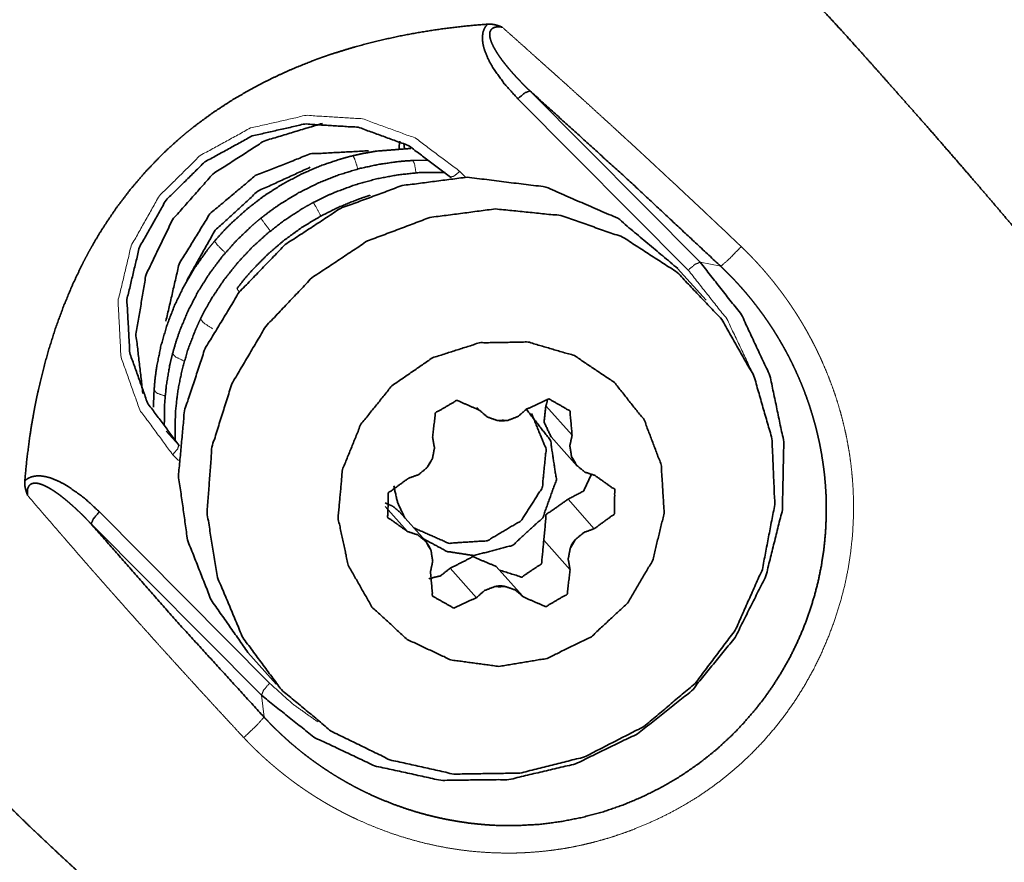
# Model space of a CAD drawing. Extents: x -43 to 63, y -49 to 38.
# Drawn here: x 27 to 41, y -16 to -4 of the extents above; entities that cross this region are included whole.
import ezdxf

# ---------------------------------------------------------------- set-up
doc = ezdxf.new("R2010")
doc.units = 0
doc.header["$PDMODE"] = 1
doc.layers.add('1', color=4, linetype='Continuous', lineweight=50)
doc.layers.add('2', color=7, linetype='Continuous', lineweight=25)
doc.styles.get("Standard").update_dxf_attribs({"font": 'monos.ttf'})
doc.dimstyles.new('AM_DIN', dxfattribs={"dimtxt": 3.5, "dimasz": 3.5, "dimexe": 1, "dimexo": 1, "dimgap": 1.5, "dimtad": 1, "dimdsep": 46, "dimtxsty": 'STANDARD', "dimcen": 0, "dimclrd": 256, "dimclre": 256, "dimclrt": 256, "dimadec": 0, "dimazin": 2, "dimtp": 0.1, "dimtm": 0.1, "dimtfac": 0.71, "dimtmove": 0, "dimatfit": 3, "dimfxl": 1, "dimlwd": -1, "dimlwe": -1, "dimarcsym": 0})

# ---------------------------------------------------------------- blocks, each defined once
blk = doc.blocks.new('*D7')
at = {"layer": '2', "linetype": 'ByBlock'}
for p, q in [((0, 21), (0, 33.468)), ((50, -26), (50, 33.468)), ((3.5, 32.468), (46.5, 32.468))]:
    blk.add_line(p, q, dxfattribs=at)
at = {"layer": '2'}
for points in [[(3.5, 33.051), (3.5, 31.884), (0, 32.468)], [(46.5, 33.051), (46.5, 31.884), (50, 32.468)]]:
    blk.add_solid(points, dxfattribs=at)
at = {"layer": 'DEFPOINTS', "color": 0}
for p in [(50, 32.468), (0, 20), (50, -27)]:
    blk.add_point(p, dxfattribs=at)
at = {"layer": '2', "insert": (25, 35.779), "char_height": 3.5, "attachment_point": 5}
blk.add_mtext('50', dxfattribs=at)

msp = doc.modelspace()

# ---------------------------------------------------------------- linework, layer by layer
at = {"layer": '1', "lineweight": 13}
for p, q in [((34.126, -5.316), (36.49, -7.695)), ((36.657, -7.587), (34.293, -5.207)), ((33.401, -6.405), (33.321, -6.325)), ((36.657, -7.587), (36.942, -7.643)), ((33.563, -9.609), (33.589, -9.638)), ((34.515, -9.58), (34.879, -9.988)), ((29.419, -10.126), (29.243, -9.93)), ((29.428, -10.135), (29.419, -10.126)), ((29.336, -10.259), (29.416, -10.339)), ((34.822, -10.878), (35.186, -11.286)), ((30.68, -13.43), (28.317, -11.051)), ((32.283, -10.976), (32.595, -11.325)), ((28.203, -11.22), (30.567, -13.599)), ((34.486, -11.447), (34.851, -11.855)), ((33.185, -11.836), (33.55, -12.244)), ((30.567, -13.599), (30.603, -13.902))]:
    msp.add_line(p, q, dxfattribs=at)
at = {"layer": '1', "lineweight": 35}
for p, q in [((32.669, -6.174), (32.867, -6.17)), ((33.19, -6.403), (33.202, -6.414)), ((36.344, -7.673), (36.738, -8.114)), ((33.603, -9.655), (33.557, -9.603)), ((34.951, -10.416), (34.586, -10.009)), ((32.477, -11.048), (32.842, -11.456)), ((33.825, -11.81), (34.189, -12.217)), ((30.773, -13.444), (30.379, -13.003))]:
    msp.add_line(p, q, dxfattribs=at)
for points, knots in [([(37.618, -3.364), (37.769, -3.502), (37.928, -3.652), (38.028, -3.751), (38.131, -3.853), (38.319, -4.046), (38.508, -4.248), (38.683, -4.44), (38.863, -4.64), (39.065, -4.866), (39.271, -5.098), (39.542, -5.404), (39.815, -5.713), (40.126, -6.07), (40.438, -6.43), (40.703, -6.739), (40.967, -7.05), (41.196, -7.324), (41.424, -7.6), (41.7, -7.94), (41.973, -8.282), (42.296, -8.696), (42.612, -9.115), (42.87, -9.475)], [0, 0, 0.02527, 0.052393, 0.069869, 0.087836, 0.121218, 0.15547, 0.187745, 0.221025, 0.25864, 0.297158, 0.347776, 0.39889, 0.457643, 0.516685, 0.567142, 0.617714, 0.66208, 0.70642, 0.760724, 0.814936, 0.88011, 0.94508, 1, 1]), ([(33.707, -4.28), (33.397, -4.307), (33.087, -4.344), (32.78, -4.391), (32.474, -4.448), (32.17, -4.516), (31.868, -4.595), (31.718, -4.64), (31.569, -4.687), (31.494, -4.712), (31.42, -4.738), (31.346, -4.764), (31.272, -4.792), (30.982, -4.909), (30.699, -5.039), (30.423, -5.182), (30.154, -5.339), (29.893, -5.51), (29.64, -5.696), (29.579, -5.745), (29.517, -5.795), (29.457, -5.846), (29.397, -5.898), (29.279, -6.004), (29.166, -6.113), (28.949, -6.34), (28.747, -6.577), (28.558, -6.825), (28.383, -7.084), (28.3, -7.217), (28.221, -7.353), (28.182, -7.422), (28.145, -7.492), (28.108, -7.561), (28.072, -7.631), (27.938, -7.914), (27.819, -8.202), (27.712, -8.493), (27.618, -8.789), (27.535, -9.088), (27.464, -9.391), (27.447, -9.467), (27.432, -9.543), (27.417, -9.62), (27.403, -9.697), (27.376, -9.851), (27.352, -10.005), (27.312, -10.314), (27.282, -10.624)], [0, 0, 0.031211, 0.06236, 0.093477, 0.124596, 0.155754, 0.186996, 0.202666, 0.218376, 0.226251, 0.234129, 0.241995, 0.249849, 0.281151, 0.312324, 0.343436, 0.374561, 0.405784, 0.437199, 0.445096, 0.453014, 0.460954, 0.468893, 0.484706, 0.500448, 0.531775, 0.562988, 0.594187, 0.625467, 0.641166, 0.656919, 0.66482, 0.672718, 0.680602, 0.688468, 0.719787, 0.750944, 0.782008, 0.813043, 0.8441, 0.875222, 0.883019, 0.890822, 0.898634, 0.906448, 0.922064, 0.937665, 0.968838, 1, 1]), ([(33.707, -4.28), (33.689, -4.299), (33.673, -4.321), (33.656, -4.354), (33.643, -4.39), (33.635, -4.445), (33.635, -4.5), (33.643, -4.564), (33.659, -4.626), (33.709, -4.757), (33.776, -4.88), (33.938, -5.108), (34.126, -5.316)], [0, 0, 0.022116, 0.044169, 0.075769, 0.107217, 0.152962, 0.198606, 0.251772, 0.304806, 0.421008, 0.537008, 0.768408, 1, 1]), ([(33.908, -4.322), (33.901, -4.319), (33.894, -4.317), (33.887, -4.314), (33.881, -4.312), (33.874, -4.309), (33.867, -4.307), (33.861, -4.305), (33.854, -4.302), (33.848, -4.3), (33.841, -4.298), (33.835, -4.296), (33.829, -4.295), (33.823, -4.293), (33.816, -4.291), (33.81, -4.29), (33.804, -4.289), (33.799, -4.287), (33.793, -4.286), (33.787, -4.285), (33.781, -4.284), (33.775, -4.283), (33.77, -4.282), (33.764, -4.281), (33.759, -4.281), (33.753, -4.28), (33.748, -4.28), (33.743, -4.279), (33.737, -4.279), (33.732, -4.279), (33.727, -4.279), (33.722, -4.279), (33.717, -4.279), (33.712, -4.279), (33.707, -4.28)], [0, 0, 0.03599, 0.071925, 0.106971, 0.142079, 0.17623, 0.210373, 0.243753, 0.277037, 0.309455, 0.341893, 0.373569, 0.405161, 0.435919, 0.466697, 0.496649, 0.526617, 0.555781, 0.58497, 0.613366, 0.641788, 0.669436, 0.697015, 0.723938, 0.750904, 0.777127, 0.803308, 0.828853, 0.854375, 0.879277, 0.904068, 0.928357, 0.952654, 0.976369, 1, 1]), ([(34.293, -5.207), (34.28, -5.194), (34.267, -5.182), (34.254, -5.169), (34.241, -5.157), (34.229, -5.144), (34.216, -5.132), (34.204, -5.12), (34.193, -5.108), (34.181, -5.096), (34.17, -5.084), (34.159, -5.073), (34.148, -5.061), (34.137, -5.05), (34.126, -5.039), (34.116, -5.028), (34.106, -5.017), (34.096, -5.006), (34.087, -4.996), (34.077, -4.985), (34.068, -4.975), (34.059, -4.965), (34.05, -4.955), (34.042, -4.945), (34.033, -4.936), (34.025, -4.926), (34.017, -4.917), (34.009, -4.908), (34.001, -4.899), (33.994, -4.89), (33.987, -4.881), (33.98, -4.873), (33.973, -4.864), (33.966, -4.856), (33.96, -4.848), (33.954, -4.841), (33.948, -4.833), (33.942, -4.826), (33.936, -4.818), (33.931, -4.811), (33.925, -4.804), (33.92, -4.798), (33.915, -4.791), (33.906, -4.779), (33.901, -4.773), (33.893, -4.761), (33.889, -4.756), (33.873, -4.734), (33.858, -4.711), (33.844, -4.69), (33.83, -4.668), (33.818, -4.648), (33.806, -4.627), (33.795, -4.608), (33.785, -4.589), (33.777, -4.571), (33.768, -4.554), (33.761, -4.537), (33.755, -4.52), (33.75, -4.505), (33.745, -4.49), (33.742, -4.48), (33.74, -4.471), (33.738, -4.462), (33.737, -4.453), (33.736, -4.444), (33.735, -4.435), (33.735, -4.427), (33.735, -4.419), (33.736, -4.412), (33.736, -4.404), (33.738, -4.397), (33.739, -4.39), (33.741, -4.384), (33.744, -4.377), (33.747, -4.371), (33.75, -4.366), (33.754, -4.36), (33.757, -4.355), (33.762, -4.35), (33.766, -4.346), (33.771, -4.342), (33.777, -4.338), (33.782, -4.334), (33.788, -4.331), (33.795, -4.328), (33.802, -4.326), (33.809, -4.324), (33.816, -4.322), (33.824, -4.32), (33.832, -4.319), (33.84, -4.318), (33.849, -4.318), (33.858, -4.318), (33.867, -4.318), (33.877, -4.318), (33.887, -4.319), (33.897, -4.321), (33.908, -4.322)], [0, 0, 0.015181, 0.030356, 0.045138, 0.059908, 0.074273, 0.088644, 0.102605, 0.116555, 0.130113, 0.14366, 0.156803, 0.169942, 0.182678, 0.195398, 0.207726, 0.220045, 0.231943, 0.243855, 0.255352, 0.266834, 0.27792, 0.28899, 0.299652, 0.31031, 0.320548, 0.330795, 0.34061, 0.350439, 0.35983, 0.36923, 0.378216, 0.387197, 0.395753, 0.404311, 0.412449, 0.420572, 0.428285, 0.43599, 0.443272, 0.450553, 0.457411, 0.464265, 0.477128, 0.483123, 0.494687, 0.50026, 0.522935, 0.545625, 0.566691, 0.587752, 0.607223, 0.626681, 0.644553, 0.662421, 0.678709, 0.694998, 0.709728, 0.724463, 0.737669, 0.750876, 0.759053, 0.767242, 0.774884, 0.782522, 0.789649, 0.79678, 0.80345, 0.810118, 0.816364, 0.822609, 0.82851, 0.834403, 0.84002, 0.84564, 0.851048, 0.856467, 0.861782, 0.867096, 0.872408, 0.877714, 0.88312, 0.888514, 0.894103, 0.899693, 0.905562, 0.911411, 0.917624, 0.923831, 0.930452, 0.937068, 0.944144, 0.951214, 0.958802, 0.966375, 0.974505, 0.982624, 0.991308, 1, 1]), ([(34.126, -5.316), (34.225, -5.234), (34.293, -5.207)], [0, 0, 0.638064, 1, 1]), ([(34.293, -5.207), (35.624, -6.412), (36.942, -7.643)], [0, 0, 0.498773, 1, 1]), ([(29.419, -10.126), (28.985, -9.537), (28.739, -8.844), (28.7, -8.105), (28.873, -7.379), (29.243, -6.724), (29.78, -6.194), (30.44, -5.832), (31.17, -5.667), (31.911, -5.712), (32.603, -5.964), (33.19, -6.403)], [0, 0, 0.089545, 0.179443, 0.270022, 0.361378, 0.453368, 0.545647, 0.637789, 0.729401, 0.820259, 0.910376, 1, 1]), ([(31.414, -5.658), (30.606, -5.903), (29.893, -6.361), (29.332, -6.996), (28.966, -7.757), (28.825, -8.583), (28.921, -9.408)], [0, 0, 0.166962, 0.334719, 0.502533, 0.669653, 0.83553, 1, 1]), ([(31.836, -6.107), (31.999, -6.072), (32.163, -6.044), (32.64, -6.006)], [0, 0, 0.205561, 0.410525, 1, 1]), ([(32.475, -6.023), (32.48, -5.958), (32.488, -5.906)], [0, 0, 0.551036, 1, 1]), ([(32.543, -5.933), (32.548, -5.972), (32.553, -6.017)], [0, 0, 0.468612, 1, 1]), ([(29.241, -8.403), (29.424, -7.611), (29.853, -6.913), (30.482, -6.384), (31.243, -6.082), (32.053, -6.039)], [0, 0, 0.199084, 0.399723, 0.600869, 0.801278, 1, 1]), ([(29.917, -7.293), (30.027, -7.168), (30.144, -7.048), (30.367, -6.847), (30.606, -6.663), (30.86, -6.501), (31.127, -6.36), (31.39, -6.246), (31.66, -6.155), (31.748, -6.13), (31.836, -6.107)], [0, 0, 0.072772, 0.145404, 0.276679, 0.408166, 0.539784, 0.671378, 0.796153, 0.920744, 0.960357, 1, 1]), ([(31.242, -6.268), (30.515, -6.601), (29.925, -7.143), (29.531, -7.838)], [0, 0, 0.333085, 0.667076, 1, 1]), ([(30.56, -6.974), (30.693, -6.872), (30.83, -6.776), (31.087, -6.62), (31.358, -6.486), (31.638, -6.374), (31.926, -6.286), (32.205, -6.225), (32.487, -6.187), (32.578, -6.179), (32.669, -6.174)], [0, 0, 0.072923, 0.145681, 0.27715, 0.408752, 0.540359, 0.671861, 0.79637, 0.920642, 0.960312, 1, 1]), ([(33.421, -6.405), (32.52, -6.522), (31.663, -6.84), (30.895, -7.342), (30.258, -8.003), (29.784, -8.786), (29.498, -9.651), (29.416, -10.552), (29.541, -11.442), (29.868, -12.274), (30.379, -13.003)], [0, 0, 0.100184, 0.200943, 0.302054, 0.403217, 0.504126, 0.604525, 0.70426, 0.803313, 0.901811, 1, 1]), ([(31.287, -6.757), (31.437, -6.682), (31.589, -6.614), (31.872, -6.51), (32.162, -6.429), (32.458, -6.373), (32.757, -6.342), (33.116, -6.338)], [0, 0, 0.088141, 0.176055, 0.334796, 0.493584, 0.652257, 0.810743, 1, 1]), ([(36.345, -7.673), (35.512, -6.976), (34.512, -6.542), (33.421, -6.405)], [0, 0, 0.331459, 0.664447, 1, 1]), ([(30.229, -7.949), (30.332, -7.818), (30.441, -7.693), (30.652, -7.479), (30.881, -7.282), (31.125, -7.105), (31.384, -6.949), (31.64, -6.821), (31.904, -6.714), (31.99, -6.684), (32.076, -6.656)], [0, 0, 0.07271, 0.1453, 0.276526, 0.40802, 0.539678, 0.671343, 0.796234, 0.920967, 0.96047, 1, 1]), ([(29.721, -8.373), (29.797, -8.226), (29.88, -8.082), (30.046, -7.833), (30.233, -7.598), (30.438, -7.378), (30.662, -7.176), (30.889, -7.002), (31.129, -6.846), (31.208, -6.8), (31.287, -6.757)], [0, 0, 0.072552, 0.145008, 0.275919, 0.407183, 0.538728, 0.67039, 0.79549, 0.920513, 0.960242, 1, 1]), ([(33.815, -6.846), (34.724, -6.938), (35.58, -7.237), (36.338, -7.727), (36.957, -8.382), (37.403, -9.166), (37.653, -10.037), (37.692, -10.948), (37.52, -11.85), (37.144, -12.694), (36.586, -13.435), (35.875, -14.032), (35.05, -14.455), (34.155, -14.679), (33.238, -14.693), (32.35, -14.495), (31.537, -14.098), (30.844, -13.521), (30.308, -12.797), (29.958, -11.964), (29.812, -11.067), (29.879, -10.155), (30.155, -9.276), (30.626, -8.478), (31.265, -7.804), (32.038, -7.291), (32.904, -6.965), (33.815, -6.846)], [0, 0, 0.036971, 0.073697, 0.110244, 0.146717, 0.183235, 0.219913, 0.256824, 0.293995, 0.331396, 0.36895, 0.406548, 0.44407, 0.481416, 0.518519, 0.555362, 0.591988, 0.628482, 0.664963, 0.701548, 0.738336, 0.775377, 0.812671, 0.850161, 0.887751, 0.925326, 0.962771, 1, 1]), ([(29.334, -8.853), (29.38, -8.694), (29.433, -8.538), (29.548, -8.263), (29.685, -7.998), (29.845, -7.744), (30.025, -7.504), (30.226, -7.279), (30.444, -7.072), (30.501, -7.022), (30.56, -6.974)], [0, 0, 0.07242, 0.14476, 0.275312, 0.406294, 0.537647, 0.669221, 0.801154, 0.933128, 0.966548, 1, 1]), ([(29.077, -9.363), (29.091, -9.199), (29.113, -9.037), (29.172, -8.747), (29.255, -8.462), (29.362, -8.184), (29.493, -7.915), (29.645, -7.658), (29.819, -7.413), (29.867, -7.352), (29.917, -7.293)], [0, 0, 0.072336, 0.144593, 0.27479, 0.405458, 0.53656, 0.667955, 0.799823, 0.931821, 0.965889, 1, 1]), ([(30.567, -13.599), (31.294, -14.179), (32.138, -14.579), (33.055, -14.779), (34.001, -14.769), (34.927, -14.55), (35.787, -14.133), (36.537, -13.538), (37.142, -12.795), (37.569, -11.942), (37.798, -11.021), (37.817, -10.079), (37.625, -9.162), (37.231, -8.317), (36.657, -7.587)], [0, 0, 0.070396, 0.141049, 0.212111, 0.283655, 0.355655, 0.427997, 0.5005, 0.572955, 0.64516, 0.71696, 0.788281, 0.859142, 0.929655, 1, 1]), ([(36.942, -7.643), (36.955, -7.655), (36.967, -7.667), (36.98, -7.679), (36.993, -7.692), (37.006, -7.705), (37.019, -7.718), (37.033, -7.732), (37.047, -7.746), (37.061, -7.76), (37.075, -7.774), (37.09, -7.79), (37.105, -7.805), (37.12, -7.821), (37.135, -7.837), (37.15, -7.853), (37.166, -7.87), (37.182, -7.887), (37.198, -7.905), (37.214, -7.923), (37.23, -7.941), (37.247, -7.96), (37.263, -7.979), (37.28, -7.998), (37.297, -8.018), (37.314, -8.039), (37.332, -8.059), (37.349, -8.081), (37.367, -8.102), (37.384, -8.124), (37.402, -8.147), (37.42, -8.17), (37.438, -8.193), (37.456, -8.217), (37.475, -8.241), (37.493, -8.266), (37.511, -8.291), (37.53, -8.316), (37.548, -8.342), (37.567, -8.369), (37.586, -8.396), (37.604, -8.423), (37.623, -8.451), (37.642, -8.48), (37.661, -8.509), (37.68, -8.538), (37.698, -8.568), (37.717, -8.598), (37.736, -8.629), (37.755, -8.661), (37.773, -8.692), (37.792, -8.725), (37.811, -8.758), (37.829, -8.791), (37.848, -8.825), (37.866, -8.86), (37.885, -8.894), (37.903, -8.93), (37.921, -8.966), (37.939, -9.003), (37.957, -9.04), (37.975, -9.078), (37.992, -9.116), (38.034, -9.21), (38.073, -9.305), (38.109, -9.397), (38.143, -9.49), (38.174, -9.579), (38.202, -9.67), (38.228, -9.757), (38.253, -9.844), (38.274, -9.928), (38.294, -10.012), (38.312, -10.093), (38.328, -10.174), (38.342, -10.251), (38.354, -10.329), (38.365, -10.402), (38.375, -10.476), (38.383, -10.545), (38.389, -10.615), (38.395, -10.681), (38.399, -10.747), (38.403, -10.808), (38.405, -10.87), (38.407, -11.1), (38.397, -11.33), (38.375, -11.559), (38.341, -11.785), (38.296, -12.009), (38.239, -12.23), (38.171, -12.447), (38.092, -12.661), (38.002, -12.869), (37.902, -13.072), (37.792, -13.268), (37.671, -13.459), (37.542, -13.643), (37.403, -13.82), (37.256, -13.989), (37.101, -14.15), (36.882, -14.352), (36.649, -14.538), (36.403, -14.709), (36.146, -14.862), (35.877, -14.998), (35.6, -15.116), (35.314, -15.215), (35.021, -15.294), (34.722, -15.353), (34.42, -15.391), (34.113, -15.408), (33.807, -15.404), (33.692, -15.397), (33.577, -15.387), (33.449, -15.373), (33.32, -15.354), (33.179, -15.33), (33.038, -15.301), (32.884, -15.264), (32.732, -15.223), (32.568, -15.171), (32.406, -15.114), (32.233, -15.045), (32.063, -14.969), (31.995, -14.937), (31.927, -14.903), (31.863, -14.87), (31.799, -14.835), (31.738, -14.801), (31.678, -14.766), (31.62, -14.732), (31.563, -14.697), (31.509, -14.662), (31.455, -14.627), (31.404, -14.593), (31.353, -14.557), (31.305, -14.523), (31.258, -14.489), (31.213, -14.455), (31.168, -14.421), (31.126, -14.388), (31.085, -14.354), (31.045, -14.322), (31.007, -14.289), (30.97, -14.258), (30.934, -14.226), (30.9, -14.196), (30.867, -14.165), (30.836, -14.136), (30.805, -14.107), (30.776, -14.079), (30.747, -14.051), (30.721, -14.025), (30.695, -13.998), (30.671, -13.973), (30.647, -13.948), (30.625, -13.925), (30.603, -13.902)], [0, 0, 0.001173, 0.002347, 0.003576, 0.004805, 0.00609, 0.007376, 0.008717, 0.010058, 0.011455, 0.012853, 0.014306, 0.01576, 0.017269, 0.018778, 0.020344, 0.02191, 0.023532, 0.025154, 0.026833, 0.028511, 0.030245, 0.03198, 0.033772, 0.035563, 0.03741, 0.039258, 0.041162, 0.043066, 0.045028, 0.046989, 0.049007, 0.051024, 0.053098, 0.055173, 0.057306, 0.059437, 0.061625, 0.063814, 0.066059, 0.068305, 0.070608, 0.072911, 0.075271, 0.077631, 0.080048, 0.082466, 0.084941, 0.087416, 0.089948, 0.092481, 0.095071, 0.097661, 0.100309, 0.102957, 0.105663, 0.108369, 0.111133, 0.113896, 0.116718, 0.11954, 0.122421, 0.1253, 0.132388, 0.139475, 0.146284, 0.153093, 0.159622, 0.166152, 0.172402, 0.178651, 0.184619, 0.190586, 0.196271, 0.201956, 0.207357, 0.212758, 0.217874, 0.22299, 0.22782, 0.23265, 0.237194, 0.241737, 0.245991, 0.250247, 0.266104, 0.281964, 0.297756, 0.313546, 0.329271, 0.344997, 0.360657, 0.376318, 0.391917, 0.407514, 0.423052, 0.438589, 0.454066, 0.469544, 0.484961, 0.500382, 0.520893, 0.541408, 0.562036, 0.582664, 0.603411, 0.624157, 0.645025, 0.665891, 0.68688, 0.707871, 0.72899, 0.750103, 0.758032, 0.76596, 0.774879, 0.783797, 0.793698, 0.803602, 0.814481, 0.82536, 0.83721, 0.849061, 0.861873, 0.874683, 0.879873, 0.885064, 0.890065, 0.895065, 0.899875, 0.904684, 0.909303, 0.913923, 0.918355, 0.922785, 0.927027, 0.931269, 0.935324, 0.939378, 0.943245, 0.947112, 0.950792, 0.954471, 0.957965, 0.961458, 0.964766, 0.968074, 0.971196, 0.974318, 0.977256, 0.980192, 0.982945, 0.985696, 0.988264, 0.990832, 0.993216, 0.9956, 0.997799, 1, 1]), ([(29.368, -10.065), (29.373, -9.664), (29.407, -9.37), (29.465, -9.08), (29.548, -8.795), (29.655, -8.517), (29.687, -8.445), (29.721, -8.373)], [0, 0, 0.229969, 0.39911, 0.568664, 0.738891, 0.909394, 0.954663, 1, 1]), ([(33.862, -13.198), (33.195, -13.107), (32.59, -12.824), (32.101, -12.373), (31.771, -11.794), (31.631, -11.139), (31.691, -10.466), (31.948, -9.835), (32.378, -9.301), (32.942, -8.913), (33.592, -8.705), (34.268, -8.694), (34.912, -8.883), (35.465, -9.255), (35.879, -9.775), (36.116, -10.399), (36.157, -11.071), (35.996, -11.73), (35.649, -12.319), (35.146, -12.785), (34.532, -13.087), (33.862, -13.198)], [0, 0, 0.047487, 0.094594, 0.141499, 0.188451, 0.235686, 0.283334, 0.331385, 0.379686, 0.428002, 0.476095, 0.523797, 0.57108, 0.618057, 0.664952, 0.712023, 0.759455, 0.807316, 0.855518, 0.903857, 0.95209, 1, 1]), ([(29.219, -9.852), (29.22, -9.594), (29.246, -9.3), (29.296, -9.009), (29.314, -8.931), (29.334, -8.853)], [0, 0, 0.256071, 0.54838, 0.84119, 0.920533, 1, 1]), ([(29.07, -9.597), (29.07, -9.525), (29.073, -9.444), (29.077, -9.363)], [0, 0, 0.309068, 0.654201, 1, 1]), ([(32.942, -10.017), (32.982, -9.678), (33.28, -9.504), (33.589, -9.638)], [0, 0, 0.333248, 0.670626, 1, 1]), ([(34.243, -9.628), (34.556, -9.484), (34.849, -9.65), (34.879, -9.988)], [0, 0, 0.337986, 0.66772, 1, 1]), ([(34.539, -9.484), (34.53, -9.533), (34.515, -9.58)], [0, 0, 0.499127, 1, 1]), ([(32.679, -11.273), (33.165, -11.488), (33.703, -11.453), (34.172, -11.174), (34.465, -10.715), (34.518, -10.18), (34.317, -9.688)], [0, 0, 0.164712, 0.331688, 0.500442, 0.669006, 0.835571, 1, 1]), ([(33.515, -11.659), (34.056, -11.515), (34.472, -11.133), (34.661, -10.606), (34.579, -10.06), (34.244, -9.627)], [0, 0, 0.201333, 0.403945, 0.605128, 0.803427, 1, 1]), ([(33.589, -9.638), (33.701, -9.734), (33.84, -9.784)], [0, 0, 0.498469, 1, 1]), ([(33.987, -9.782), (34.128, -9.728), (34.243, -9.628)], [0, 0, 0.499011, 1, 1]), ([(34.515, -9.58), (34.49, -9.806), (34.586, -10.009)], [0, 0, 0.503545, 1, 1]), ([(33.987, -9.782), (33.914, -9.781), (33.84, -9.784)], [0, 0, 0.499481, 1, 1]), ([(33.987, -9.782), (33.968, -9.784), (33.949, -9.785), (33.94, -9.786), (33.93, -9.786), (33.921, -9.786), (33.911, -9.787), (33.893, -9.787), (33.874, -9.786), (33.866, -9.786), (33.857, -9.785), (33.849, -9.785), (33.84, -9.784)], [0, 0, 0.127886, 0.257074, 0.322094, 0.387493, 0.453004, 0.517788, 0.644368, 0.767461, 0.827783, 0.886727, 0.944038, 1, 1]), ([(32.941, -10.311), (32.968, -10.163), (32.942, -10.017)], [0, 0, 0.502664, 1, 1]), ([(34.879, -9.988), (34.848, -10.135), (34.871, -10.282)], [0, 0, 0.502624, 1, 1]), ([(32.941, -10.311), (32.933, -10.326), (32.924, -10.342), (32.92, -10.35), (32.915, -10.358), (32.911, -10.367), (32.906, -10.375), (32.896, -10.391), (32.886, -10.407), (32.881, -10.415), (32.876, -10.423), (32.871, -10.431), (32.865, -10.438)], [0, 0, 0.116681, 0.237437, 0.299527, 0.362887, 0.427091, 0.491332, 0.619756, 0.748207, 0.812144, 0.87565, 0.938228, 1, 1]), ([(32.941, -10.311), (32.901, -10.373), (32.865, -10.438)], [0, 0, 0.500311, 1, 1]), ([(34.943, -10.407), (34.931, -10.392), (34.919, -10.377), (34.914, -10.369), (34.909, -10.361), (34.904, -10.353), (34.899, -10.345), (34.89, -10.329), (34.883, -10.313), (34.879, -10.305), (34.876, -10.297), (34.874, -10.289), (34.871, -10.282)], [0, 0, 0.131456, 0.262796, 0.328372, 0.394256, 0.459702, 0.524266, 0.649831, 0.771315, 0.830654, 0.888593, 0.945041, 1, 1]), ([(34.943, -10.407), (34.909, -10.343), (34.871, -10.282)], [0, 0, 0.500214, 1, 1]), ([(32.606, -10.586), (32.749, -10.535), (32.865, -10.438)], [0, 0, 0.498949, 1, 1]), ([(34.943, -10.407), (35.057, -10.5), (35.197, -10.547)], [0, 0, 0.498312, 1, 1]), ([(27.282, -10.624), (27.281, -10.627), (27.281, -10.631), (27.281, -10.635), (27.281, -10.639), (27.281, -10.643), (27.281, -10.647), (27.281, -10.651), (27.281, -10.655), (27.281, -10.659), (27.281, -10.663), (27.282, -10.667), (27.282, -10.671), (27.282, -10.675), (27.283, -10.679), (27.283, -10.684), (27.284, -10.688), (27.284, -10.692), (27.285, -10.697), (27.286, -10.701), (27.286, -10.706), (27.287, -10.71), (27.288, -10.715), (27.289, -10.719), (27.29, -10.724), (27.291, -10.729), (27.292, -10.733), (27.293, -10.738), (27.295, -10.743), (27.296, -10.748), (27.297, -10.752), (27.299, -10.757), (27.3, -10.762), (27.302, -10.767), (27.303, -10.772), (27.305, -10.777), (27.306, -10.782), (27.308, -10.788), (27.31, -10.793), (27.312, -10.798), (27.314, -10.803), (27.316, -10.808), (27.318, -10.814), (27.322, -10.824)], [0, 0, 0.018154, 0.0364, 0.054925, 0.073542, 0.092452, 0.111359, 0.130669, 0.149983, 0.169607, 0.18934, 0.209397, 0.22956, 0.250057, 0.270573, 0.29153, 0.3125, 0.33392, 0.35527, 0.37716, 0.398985, 0.421256, 0.443582, 0.466361, 0.48918, 0.512455, 0.535678, 0.55948, 0.583234, 0.607451, 0.63172, 0.656454, 0.681176, 0.706434, 0.731684, 0.757501, 0.783316, 0.809573, 0.835832, 0.862662, 0.889465, 0.916841, 0.944193, 1, 1]), ([(28.317, -11.051), (28.111, -10.862), (27.884, -10.698), (27.761, -10.63), (27.63, -10.578), (27.567, -10.562), (27.504, -10.553), (27.448, -10.553), (27.393, -10.561), (27.357, -10.573), (27.323, -10.59), (27.301, -10.606), (27.282, -10.624)], [0, 0, 0.231297, 0.462574, 0.578595, 0.694885, 0.747992, 0.801255, 0.846969, 0.892785, 0.924261, 0.955869, 0.977907, 1, 1]), ([(27.322, -10.824), (27.321, -10.82), (27.32, -10.815), (27.32, -10.811), (27.319, -10.806), (27.319, -10.802), (27.319, -10.798), (27.318, -10.793), (27.318, -10.789), (27.318, -10.785), (27.318, -10.781), (27.318, -10.777), (27.318, -10.773), (27.318, -10.769), (27.318, -10.765), (27.318, -10.762), (27.318, -10.758), (27.319, -10.754), (27.319, -10.75), (27.32, -10.747), (27.32, -10.743), (27.321, -10.74), (27.321, -10.737), (27.322, -10.733), (27.323, -10.73), (27.324, -10.727), (27.325, -10.724), (27.326, -10.721), (27.327, -10.718), (27.328, -10.715), (27.329, -10.712), (27.33, -10.709), (27.332, -10.707), (27.333, -10.704), (27.334, -10.701), (27.336, -10.699), (27.337, -10.696), (27.339, -10.694), (27.341, -10.692), (27.342, -10.689), (27.344, -10.687), (27.346, -10.685), (27.348, -10.683), (27.35, -10.681), (27.352, -10.679), (27.354, -10.677), (27.356, -10.675), (27.358, -10.673), (27.36, -10.672), (27.362, -10.67), (27.365, -10.669), (27.367, -10.667), (27.37, -10.666), (27.372, -10.665), (27.375, -10.663), (27.377, -10.662), (27.38, -10.661), (27.383, -10.66), (27.385, -10.659), (27.388, -10.658), (27.391, -10.657), (27.394, -10.656), (27.397, -10.656), (27.4, -10.655), (27.403, -10.655), (27.406, -10.654), (27.409, -10.654), (27.413, -10.653), (27.416, -10.653), (27.419, -10.653), (27.423, -10.653), (27.426, -10.653), (27.43, -10.653), (27.433, -10.653), (27.437, -10.653), (27.44, -10.654), (27.444, -10.654), (27.448, -10.654), (27.451, -10.655), (27.455, -10.655), (27.459, -10.656), (27.463, -10.657), (27.467, -10.657), (27.471, -10.658), (27.475, -10.659), (27.479, -10.66), (27.483, -10.661), (27.487, -10.662), (27.492, -10.664), (27.507, -10.669), (27.522, -10.674), (27.539, -10.681), (27.555, -10.688), (27.573, -10.696), (27.59, -10.705), (27.61, -10.715), (27.628, -10.726), (27.649, -10.738), (27.669, -10.751), (27.69, -10.764), (27.711, -10.779), (27.734, -10.795), (27.756, -10.811), (27.768, -10.819), (27.779, -10.828), (27.791, -10.837), (27.804, -10.847), (27.818, -10.859), (27.833, -10.87), (27.848, -10.883), (27.864, -10.896), (27.881, -10.91), (27.898, -10.925), (27.916, -10.941), (27.934, -10.957), (27.954, -10.974), (27.973, -10.992), (27.994, -11.011), (28.015, -11.031), (28.037, -11.051), (28.059, -11.073), (28.082, -11.095), (28.105, -11.118), (28.129, -11.142), (28.153, -11.167), (28.178, -11.193), (28.203, -11.22)], [0, 0, 0.003828, 0.007635, 0.011345, 0.015052, 0.018649, 0.022259, 0.025762, 0.029246, 0.032641, 0.036051, 0.039341, 0.042631, 0.045836, 0.049026, 0.052133, 0.055245, 0.058259, 0.061278, 0.064202, 0.067134, 0.069973, 0.072821, 0.075583, 0.078353, 0.081053, 0.083739, 0.08637, 0.08899, 0.091541, 0.094118, 0.096614, 0.099122, 0.101562, 0.10401, 0.106416, 0.108819, 0.111183, 0.113557, 0.115893, 0.118222, 0.120544, 0.122849, 0.125151, 0.127454, 0.129734, 0.13202, 0.134312, 0.136599, 0.138902, 0.14119, 0.143499, 0.145821, 0.148154, 0.150487, 0.15286, 0.155228, 0.157634, 0.160038, 0.162486, 0.164951, 0.167453, 0.169954, 0.172512, 0.175073, 0.177708, 0.180336, 0.183026, 0.185727, 0.188493, 0.191255, 0.194102, 0.196949, 0.199883, 0.202818, 0.205844, 0.208856, 0.21196, 0.21507, 0.218276, 0.221471, 0.224778, 0.228081, 0.231481, 0.234876, 0.238369, 0.241875, 0.245481, 0.249084, 0.262281, 0.275481, 0.290212, 0.304944, 0.321239, 0.337537, 0.355405, 0.373296, 0.392763, 0.412231, 0.433318, 0.454399, 0.477093, 0.499794, 0.511354, 0.522925, 0.536197, 0.549482, 0.564464, 0.57946, 0.596139, 0.612831, 0.631218, 0.649594, 0.669653, 0.689713, 0.711442, 0.733175, 0.756578, 0.779973, 0.805028, 0.830067, 0.856766, 0.883463, 0.911776, 0.940103, 0.97005, 1, 1]), ([(32.595, -11.325), (32.321, -11.13), (32.327, -10.79), (32.606, -10.586)], [0, 0, 0.328785, 0.661647, 1, 1]), ([(35.143, -10.536), (35.04, -10.761), (34.822, -10.878)], [0, 0, 0.499192, 1, 1]), ([(35.197, -10.547), (35.471, -10.742), (35.466, -11.082), (35.186, -11.286)], [0, 0, 0.328796, 0.661652, 1, 1]), ([(32.404, -10.691), (32.457, -10.924), (32.558, -11.139)], [0, 0, 0.501147, 1, 1]), ([(32.477, -11.048), (32.39, -10.974), (32.285, -10.928)], [0, 0, 0.4989, 1, 1]), ([(34.822, -10.878), (34.52, -11.087), (34.486, -11.447)], [0, 0, 0.503457, 1, 1]), ([(28.317, -11.051), (28.233, -11.15), (28.203, -11.22)], [0, 0, 0.631796, 1, 1]), ([(30.603, -13.902), (29.388, -12.569), (28.203, -11.22)], [0, 0, 0.501192, 1, 1]), ([(32.85, -11.465), (32.736, -11.371), (32.595, -11.325)], [0, 0, 0.498339, 1, 1]), ([(35.186, -11.286), (35.044, -11.337), (34.927, -11.434)], [0, 0, 0.498891, 1, 1]), ([(32.816, -11.427), (33.144, -11.602), (33.515, -11.659)], [0, 0, 0.497852, 1, 1]), ([(32.85, -11.465), (32.86, -11.477), (32.869, -11.491), (32.874, -11.498), (32.879, -11.506), (32.884, -11.514), (32.889, -11.522), (32.898, -11.538), (32.906, -11.555), (32.91, -11.564), (32.914, -11.573), (32.918, -11.581), (32.921, -11.59)], [0, 0, 0.109876, 0.225466, 0.285497, 0.347161, 0.410367, 0.474114, 0.603334, 0.734651, 0.801238, 0.867675, 0.933922, 1, 1]), ([(32.85, -11.465), (32.883, -11.529), (32.921, -11.59)], [0, 0, 0.500153, 1, 1]), ([(34.486, -11.447), (34.455, -11.772), (34.18, -11.957), (33.871, -11.861)], [0, 0, 0.332728, 0.670027, 1, 1]), ([(34.852, -11.561), (34.858, -11.543), (34.864, -11.526), (34.868, -11.517), (34.872, -11.508), (34.877, -11.5), (34.881, -11.491), (34.892, -11.476), (34.903, -11.461), (34.909, -11.453), (34.915, -11.446), (34.921, -11.44), (34.927, -11.434)], [0, 0, 0.124707, 0.250614, 0.314185, 0.3783, 0.442603, 0.506485, 0.632595, 0.75721, 0.819162, 0.880266, 0.940588, 1, 1]), ([(34.852, -11.561), (34.891, -11.499), (34.927, -11.434)], [0, 0, 0.500224, 1, 1]), ([(32.913, -11.884), (32.944, -11.737), (32.921, -11.59)], [0, 0, 0.502663, 1, 1]), ([(34.852, -11.561), (34.825, -11.709), (34.851, -11.855)], [0, 0, 0.502664, 1, 1]), ([(33.825, -11.81), (33.503, -11.675), (33.185, -11.836)], [0, 0, 0.494291, 1, 1]), ([(33.185, -11.836), (33.052, -11.941), (32.889, -11.98)], [0, 0, 0.50173, 1, 1]), ([(33.55, -12.244), (33.236, -12.388), (32.943, -12.222), (32.913, -11.884)], [0, 0, 0.337974, 0.667723, 1, 1]), ([(34.851, -11.855), (34.811, -12.194), (34.513, -12.368), (34.203, -12.234)], [0, 0, 0.333244, 0.670624, 1, 1]), ([(33.805, -12.09), (33.664, -12.144), (33.55, -12.244)], [0, 0, 0.499015, 1, 1]), ([(33.805, -12.09), (33.822, -12.086), (33.839, -12.083), (33.848, -12.082), (33.858, -12.081), (33.867, -12.08), (33.876, -12.08), (33.895, -12.08), (33.914, -12.082), (33.924, -12.083), (33.933, -12.084), (33.943, -12.086), (33.952, -12.088)], [0, 0, 0.115426, 0.234452, 0.295561, 0.357957, 0.42117, 0.484845, 0.612566, 0.741497, 0.806465, 0.871287, 0.935812, 1, 1]), ([(33.805, -12.09), (33.879, -12.091), (33.952, -12.088)], [0, 0, 0.499481, 1, 1]), ([(34.203, -12.234), (34.092, -12.138), (33.952, -12.088)], [0, 0, 0.498409, 1, 1]), ([(32.457, -19.804), (31.992, -19.459), (31.532, -19.104), (30.994, -18.671), (30.461, -18.225), (30.041, -17.865), (29.624, -17.501), (29.227, -17.148), (28.835, -16.795), (28.409, -16.405), (27.993, -16.022), (27.772, -15.817), (27.555, -15.613), (27.331, -15.401), (27.113, -15.188), (26.892, -14.965), (26.678, -14.74), (26.47, -14.511), (26.271, -14.284)], [0, 0, 0.069728, 0.13965, 0.222971, 0.306572, 0.373257, 0.439944, 0.503952, 0.567426, 0.636975, 0.705154, 0.741455, 0.777281, 0.814417, 0.851133, 0.889025, 0.926333, 0.963553, 1, 1])]:
    msp.add_open_spline(points, degree=1, knots=knots, dxfattribs=at)
at = {"layer": '1', "lineweight": 13}
for points, knots in [([(37.226, -7.369), (37.18, -7.325), (37.133, -7.281), (37.087, -7.237), (37.041, -7.193), (36.995, -7.149), (36.948, -7.105), (36.902, -7.062), (36.855, -7.018), (36.832, -6.995), (36.785, -6.951), (36.762, -6.929), (36.715, -6.885), (36.668, -6.841), (36.621, -6.797), (36.574, -6.753), (36.551, -6.731), (36.503, -6.687), (36.456, -6.643), (36.409, -6.599), (36.362, -6.554), (36.315, -6.51), (36.267, -6.466), (36.22, -6.422), (36.196, -6.4), (36.148, -6.355), (36.125, -6.333), (36.077, -6.289), (36.053, -6.267), (36.006, -6.223), (35.958, -6.179), (35.91, -6.134), (35.862, -6.09), (35.838, -6.068), (35.791, -6.024), (35.743, -5.979), (35.695, -5.935), (35.647, -5.891), (35.622, -5.869), (35.574, -5.825), (35.529, -5.783), (35.437, -5.698), (35.344, -5.613), (35.297, -5.571), (35.203, -5.485), (35.108, -5.398), (35.013, -5.312), (34.916, -5.224), (34.819, -5.136), (34.77, -5.092), (34.671, -5.004), (34.621, -4.959), (34.522, -4.87), (34.421, -4.78), (34.371, -4.735), (34.269, -4.644), (34.218, -4.598), (34.116, -4.507), (34.012, -4.415), (33.908, -4.322)], [0, 0, 0.014111, 0.028243, 0.042387, 0.056549, 0.070729, 0.084924, 0.099132, 0.113358, 0.120478, 0.134722, 0.141851, 0.156118, 0.170399, 0.184693, 0.198998, 0.206158, 0.220485, 0.234824, 0.249173, 0.263537, 0.27791, 0.292292, 0.306688, 0.313888, 0.328297, 0.335505, 0.34993, 0.357144, 0.371584, 0.386028, 0.400485, 0.414951, 0.422188, 0.436663, 0.451143, 0.465633, 0.48013, 0.48738, 0.501886, 0.515696, 0.543416, 0.571353, 0.585373, 0.61363, 0.642103, 0.670786, 0.699685, 0.728793, 0.743457, 0.77288, 0.787638, 0.81737, 0.8473, 0.862372, 0.892612, 0.907778, 0.938316, 0.969059, 1, 1]), ([(33.321, -6.325), (32.701, -5.861), (31.97, -5.595), (31.187, -5.547), (30.415, -5.722), (29.718, -6.104), (29.15, -6.664), (28.76, -7.356), (28.577, -8.123), (28.618, -8.904), (28.878, -9.636), (29.336, -10.259)], [0, 0, 0.089624, 0.179741, 0.2706, 0.362211, 0.454351, 0.546632, 0.63862, 0.729977, 0.820555, 0.910456, 1, 1]), ([(31.836, -6.107), (31.862, -6.155), (31.905, -6.291)], [0, 0, 0.273921, 1, 1]), ([(32.669, -6.174), (32.691, -6.219), (32.713, -6.344)], [0, 0, 0.281818, 1, 1]), ([(33.321, -6.325), (33.239, -6.391), (33.19, -6.403)], [0, 0, 0.680359, 1, 1]), ([(32.076, -6.656), (32.078, -6.657), (32.079, -6.658)], [0, 0, 0.394229, 1, 1]), ([(31.287, -6.757), (31.317, -6.806), (31.393, -6.943)], [0, 0, 0.269506, 1, 1]), ([(30.56, -6.974), (30.593, -7.024), (30.69, -7.152)], [0, 0, 0.271416, 1, 1]), ([(29.917, -7.293), (29.952, -7.344), (30.067, -7.457)], [0, 0, 0.277176, 1, 1]), ([(30.321, -14.186), (30.333, -14.198), (30.344, -14.211), (30.356, -14.223), (30.368, -14.235), (30.38, -14.248), (30.392, -14.26), (30.404, -14.272), (30.416, -14.285), (30.428, -14.297), (30.44, -14.309), (30.452, -14.321), (30.464, -14.333), (30.476, -14.345), (30.488, -14.357), (30.501, -14.368), (30.513, -14.38), (30.525, -14.392), (30.538, -14.404), (30.55, -14.415), (30.562, -14.427), (30.575, -14.438), (30.587, -14.45), (30.6, -14.461), (30.612, -14.473), (30.625, -14.484), (30.638, -14.496), (30.65, -14.507), (30.663, -14.518), (30.676, -14.529), (30.688, -14.54), (30.701, -14.551), (30.714, -14.562), (30.727, -14.573), (30.74, -14.584), (30.753, -14.595), (30.766, -14.606), (30.778, -14.617), (30.791, -14.628), (30.805, -14.638), (30.818, -14.649), (30.831, -14.66), (30.844, -14.67), (30.857, -14.681), (30.87, -14.691), (30.883, -14.702), (30.897, -14.712), (30.91, -14.723), (30.923, -14.733), (30.937, -14.743), (30.95, -14.754), (30.963, -14.764), (30.977, -14.774), (30.99, -14.784), (31.004, -14.794), (31.018, -14.804), (31.031, -14.814), (31.045, -14.824), (31.058, -14.834), (31.072, -14.844), (31.086, -14.853), (31.1, -14.863), (31.113, -14.873), (31.127, -14.882), (31.141, -14.892), (31.155, -14.902), (31.169, -14.911), (31.183, -14.921), (31.197, -14.93), (31.211, -14.939), (31.225, -14.949), (31.239, -14.958), (31.253, -14.967), (31.267, -14.976), (31.281, -14.986), (31.296, -14.995), (31.31, -15.004), (31.324, -15.013), (31.338, -15.022), (31.353, -15.031), (31.367, -15.039), (31.381, -15.048), (31.396, -15.057), (31.41, -15.066), (31.425, -15.074), (31.439, -15.083), (31.454, -15.092), (31.469, -15.1), (31.483, -15.109), (31.498, -15.117), (31.513, -15.126), (31.527, -15.134), (31.542, -15.142), (31.557, -15.151), (31.572, -15.159), (31.587, -15.167), (31.602, -15.175), (31.617, -15.183), (31.632, -15.191), (31.647, -15.199), (31.662, -15.207), (31.677, -15.215), (31.692, -15.223), (31.707, -15.231), (31.722, -15.239), (31.738, -15.246), (31.753, -15.254), (31.768, -15.262), (31.783, -15.269), (31.799, -15.277), (31.814, -15.284), (31.83, -15.292), (31.845, -15.299), (31.86, -15.306), (31.876, -15.314), (31.892, -15.321), (31.907, -15.328), (32.059, -15.395), (32.213, -15.457), (32.367, -15.514), (32.522, -15.565), (32.678, -15.611), (32.835, -15.652), (32.993, -15.688), (33.152, -15.718), (33.312, -15.743), (33.473, -15.763), (33.635, -15.777), (33.798, -15.786), (33.921, -15.789), (34.045, -15.79), (34.167, -15.787), (34.29, -15.78), (34.411, -15.771), (34.533, -15.759), (34.654, -15.743), (34.774, -15.725), (34.894, -15.703), (35.013, -15.678), (35.132, -15.65), (35.251, -15.619), (35.369, -15.585), (35.486, -15.548), (35.603, -15.508), (35.72, -15.465), (35.906, -15.389), (36.089, -15.306), (36.266, -15.217), (36.438, -15.121), (36.605, -15.02), (36.767, -14.911), (36.923, -14.797), (37.074, -14.676), (37.22, -14.549), (37.361, -14.417), (37.528, -14.243), (37.687, -14.06), (37.836, -13.869), (37.976, -13.67), (38.106, -13.462), (38.225, -13.248), (38.336, -13.023), (38.435, -12.792), (38.521, -12.561), (38.596, -12.325), (38.659, -12.089), (38.709, -11.849), (38.746, -11.607), (38.772, -11.364), (38.784, -11.117), (38.784, -10.869), (38.78, -10.747), (38.772, -10.624), (38.761, -10.502), (38.748, -10.381), (38.731, -10.26), (38.711, -10.14), (38.689, -10.021), (38.663, -9.902), (38.634, -9.783), (38.603, -9.665), (38.568, -9.548), (38.531, -9.431), (38.49, -9.314), (38.446, -9.198), (38.4, -9.082), (38.35, -8.968), (38.337, -8.939), (38.324, -8.909), (38.31, -8.88), (38.296, -8.851), (38.283, -8.823), (38.269, -8.794), (38.255, -8.765), (38.24, -8.737), (38.226, -8.709), (38.211, -8.68), (38.196, -8.652), (38.181, -8.624), (38.166, -8.597), (38.151, -8.569), (38.135, -8.541), (38.12, -8.514), (38.104, -8.486), (38.088, -8.459), (38.072, -8.432), (38.056, -8.405), (38.039, -8.378), (38.023, -8.351), (38.006, -8.324), (37.989, -8.297), (37.972, -8.271), (37.955, -8.245), (37.937, -8.218), (37.92, -8.192), (37.902, -8.166), (37.884, -8.14), (37.866, -8.114), (37.848, -8.089), (37.829, -8.063), (37.811, -8.037), (37.792, -8.012), (37.773, -7.987), (37.754, -7.962), (37.735, -7.937), (37.716, -7.912), (37.696, -7.887), (37.677, -7.862), (37.657, -7.837), (37.637, -7.813), (37.617, -7.789), (37.596, -7.764), (37.576, -7.74), (37.555, -7.716), (37.535, -7.692), (37.514, -7.668), (37.492, -7.644), (37.471, -7.621), (37.45, -7.597), (37.428, -7.574), (37.406, -7.551), (37.384, -7.527), (37.362, -7.504), (37.34, -7.481), (37.317, -7.459), (37.295, -7.436), (37.272, -7.414), (37.249, -7.391), (37.226, -7.369)], [0, 0, 0.001094, 0.002187, 0.003279, 0.00437, 0.005459, 0.006549, 0.007638, 0.008727, 0.009814, 0.010902, 0.011988, 0.013074, 0.014159, 0.015245, 0.016328, 0.017412, 0.018495, 0.019578, 0.020659, 0.021741, 0.022822, 0.023902, 0.024983, 0.026063, 0.027142, 0.028221, 0.0293, 0.030378, 0.031456, 0.032533, 0.033611, 0.034688, 0.035764, 0.036841, 0.037916, 0.038992, 0.040067, 0.041142, 0.042217, 0.043292, 0.044366, 0.04544, 0.046514, 0.047589, 0.048662, 0.049735, 0.050808, 0.051882, 0.052954, 0.054027, 0.055101, 0.056174, 0.057246, 0.05832, 0.059391, 0.060465, 0.061538, 0.062609, 0.063682, 0.064755, 0.065827, 0.0669, 0.067973, 0.069046, 0.070118, 0.071191, 0.072265, 0.073339, 0.074412, 0.075484, 0.07656, 0.077632, 0.078707, 0.079781, 0.080856, 0.08193, 0.083006, 0.08408, 0.085155, 0.086231, 0.087307, 0.088383, 0.08946, 0.090537, 0.091615, 0.092692, 0.093769, 0.094848, 0.095927, 0.097006, 0.098086, 0.099166, 0.100247, 0.101327, 0.102408, 0.103489, 0.104572, 0.105655, 0.106737, 0.107821, 0.108905, 0.109991, 0.111077, 0.112162, 0.113249, 0.114336, 0.115424, 0.116512, 0.117601, 0.11869, 0.119781, 0.120871, 0.121964, 0.123056, 0.124149, 0.125242, 0.135807, 0.146372, 0.156798, 0.167224, 0.17756, 0.187897, 0.198196, 0.208496, 0.218808, 0.229121, 0.239496, 0.249869, 0.257739, 0.265607, 0.273414, 0.28122, 0.28899, 0.296758, 0.30451, 0.312263, 0.320021, 0.327778, 0.335562, 0.343346, 0.351174, 0.359003, 0.366896, 0.374789, 0.387605, 0.40042, 0.412995, 0.425571, 0.43798, 0.450391, 0.462712, 0.475033, 0.48734, 0.499648, 0.51504, 0.530434, 0.54587, 0.561306, 0.576936, 0.592563, 0.608532, 0.624501, 0.640239, 0.655975, 0.67155, 0.687126, 0.702702, 0.718279, 0.734033, 0.749786, 0.757605, 0.765424, 0.773198, 0.780972, 0.788724, 0.796475, 0.804224, 0.811972, 0.819739, 0.827506, 0.835315, 0.843123, 0.850993, 0.858864, 0.866819, 0.874773, 0.876813, 0.878854, 0.880889, 0.882926, 0.884957, 0.886989, 0.889017, 0.891044, 0.893068, 0.895092, 0.897113, 0.899134, 0.901152, 0.90317, 0.905185, 0.907201, 0.909214, 0.911226, 0.913237, 0.915249, 0.917258, 0.919268, 0.921276, 0.923285, 0.925291, 0.927298, 0.929305, 0.931312, 0.933318, 0.935325, 0.937331, 0.939338, 0.941345, 0.943351, 0.945359, 0.947366, 0.949375, 0.951384, 0.953393, 0.955404, 0.957415, 0.959427, 0.961441, 0.963455, 0.965471, 0.967487, 0.969506, 0.971525, 0.973547, 0.975569, 0.977594, 0.979619, 0.981648, 0.983677, 0.98571, 0.987744, 0.989781, 0.991818, 0.993861, 0.995904, 0.997952, 1, 1]), ([(37.226, -7.369), (37.05, -7.55), (36.942, -7.643)], [0, 0, 0.638829, 1, 1]), ([(36.49, -7.695), (36.589, -7.613), (36.657, -7.587)], [0, 0, 0.63804, 1, 1]), ([(36.49, -7.695), (37.026, -8.372), (37.398, -9.154)], [0, 0, 0.499438, 1, 1]), ([(30.229, -7.949), (30.234, -7.966), (30.261, -7.998)], [0, 0, 0.290505, 1, 1]), ([(29.721, -8.373), (29.759, -8.424), (29.889, -8.51)], [0, 0, 0.290445, 1, 1]), ([(29.334, -8.853), (29.373, -8.9), (29.501, -8.961)], [0, 0, 0.30414, 1, 1]), ([(29.077, -9.363), (29.118, -9.406), (29.237, -9.444)], [0, 0, 0.320512, 1, 1]), ([(29.419, -10.126), (29.405, -10.176), (29.336, -10.259)], [0, 0, 0.326902, 1, 1]), ([(27.322, -10.824), (27.344, -10.85), (27.388, -10.901), (27.431, -10.953), (27.475, -11.004), (27.519, -11.054), (27.541, -11.08), (27.584, -11.13), (27.628, -11.18), (27.671, -11.23), (27.692, -11.255), (27.736, -11.305), (27.779, -11.355), (27.8, -11.38), (27.822, -11.404), (27.864, -11.454), (27.907, -11.503), (27.928, -11.527), (27.971, -11.576), (28.013, -11.625), (28.055, -11.674), (28.076, -11.698), (28.118, -11.746), (28.16, -11.794), (28.181, -11.818), (28.223, -11.866), (28.244, -11.89), (28.265, -11.914), (28.307, -11.961), (28.348, -12.008), (28.39, -12.055), (28.431, -12.102), (28.472, -12.149), (28.493, -12.172), (28.534, -12.218), (28.554, -12.241), (28.595, -12.287), (28.636, -12.333), (28.676, -12.379), (28.697, -12.402), (28.737, -12.447), (28.778, -12.492), (28.842, -12.565), (28.887, -12.615), (28.977, -12.715), (29.066, -12.815), (29.111, -12.865), (29.201, -12.964), (29.291, -13.063), (29.38, -13.162), (29.425, -13.212), (29.515, -13.31), (29.605, -13.409), (29.65, -13.458), (29.739, -13.556), (29.829, -13.653), (29.918, -13.751), (30.008, -13.848), (30.097, -13.945), (30.187, -14.041), (30.231, -14.09), (30.321, -14.186)], [0, 0, 0.007505, 0.022497, 0.03744, 0.052342, 0.067198, 0.074616, 0.089407, 0.10415, 0.118848, 0.126174, 0.140809, 0.155392, 0.162675, 0.169935, 0.184429, 0.19888, 0.206091, 0.220474, 0.234808, 0.249099, 0.256221, 0.270437, 0.284609, 0.291682, 0.305788, 0.312812, 0.319838, 0.333845, 0.347806, 0.361713, 0.375578, 0.38939, 0.396271, 0.410014, 0.416872, 0.430543, 0.444164, 0.457737, 0.4645, 0.477997, 0.491454, 0.513075, 0.527987, 0.557784, 0.587552, 0.602422, 0.632149, 0.661841, 0.691499, 0.706318, 0.735915, 0.765468, 0.78022, 0.809703, 0.839136, 0.868518, 0.897844, 0.927107, 0.956313, 0.970894, 1, 1]), ([(30.68, -13.43), (30.596, -13.529), (30.567, -13.599)], [0, 0, 0.631855, 1, 1]), ([(31.349, -13.968), (30.999, -13.718), (30.68, -13.43)], [0, 0, 0.500264, 1, 1]), ([(30.321, -14.186), (30.505, -14.012), (30.603, -13.902)], [0, 0, 0.631114, 1, 1])]:
    msp.add_open_spline(points, degree=1, knots=knots, dxfattribs=at)

# ---------------------------------------------------------------- dimensions: what is measured, and where the dimension line sits
at = {"layer": '2'}
dim = msp.add_linear_dim(base=(50, 32.468), p1=(0, 20), p2=(50, -27), dimstyle='AM_DIN', dxfattribs=at)
dim.commit()
dim.dimension.update_dxf_attribs({"geometry": '*D7', "text_midpoint": (25, 32.468), "dimtype": 160})

doc.saveas('drawing.dxf')
